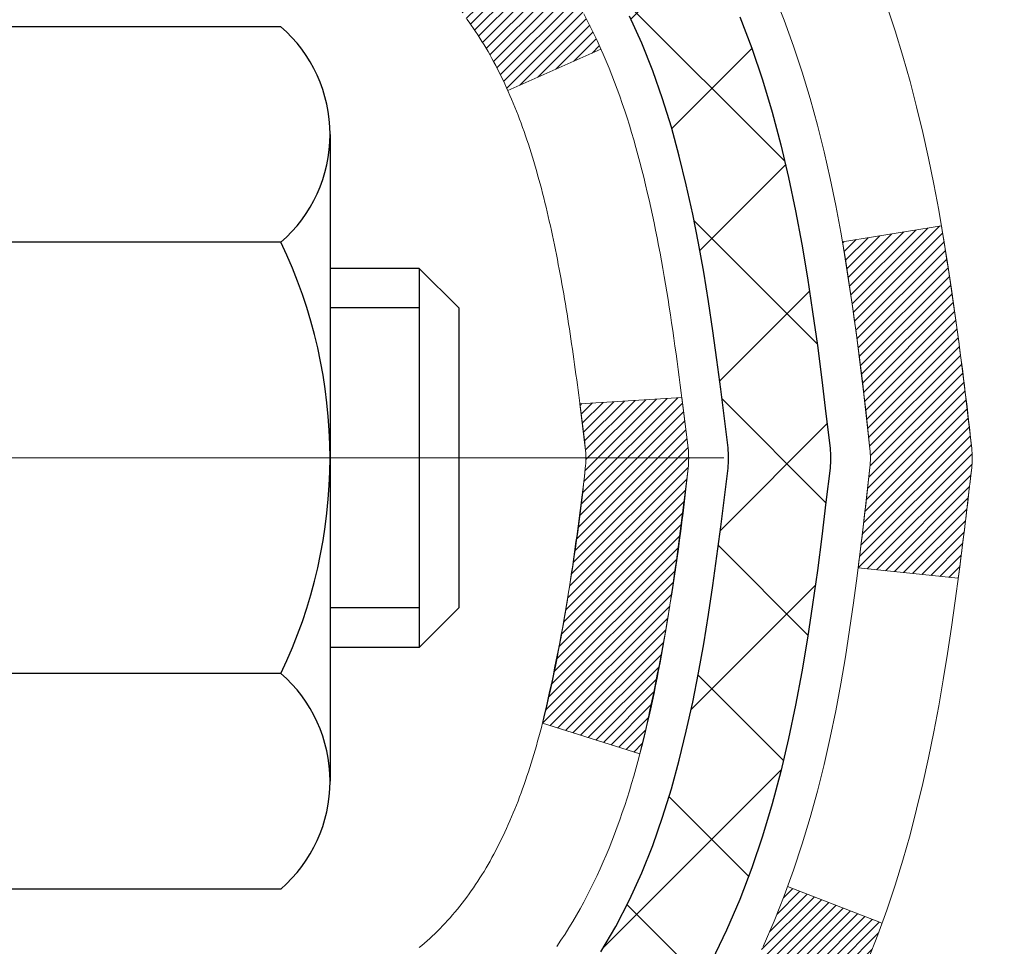
# Model space of a CAD drawing. Extents: x -7 to 3254, y -7 to 1977.
# Drawn here: x 27 to 28, y 19 to 19 of the extents above; entities that cross this region are included whole.
import ezdxf

# ---------------------------------------------------------------- set-up
doc = ezdxf.new("R2010")
doc.units = 0
doc.header["$LTSCALE"] = 5
doc.header["$MEASUREMENT"] = 0
doc.linetypes.add('CENTERX2', pattern=[4, 2.5, -0.5, 0.5, -0.5])
doc.layers.get('DEFPOINTS').update_dxf_attribs({"linetype": 'CONTINUOUS'})
for name, color, linetype, lineweight in [('CENTERLINE - L', 1, 'CENTERX2', 18), ('CONCRETE - H', 130, 'CONTINUOUS', 9), ('DECK COAT - H', 20, 'CONTINUOUS', 20), ('DECK COAT - L', 22, 'CONTINUOUS', 18), ('DIMS', 50, 'CONTINUOUS', 25), ('MIG FOOT - H', 251, 'CONTINUOUS', 20), ('MIG RETAINER - H', 251, 'CONTINUOUS', 20), ('PVC SIDESHEET - H', 170, 'CONTINUOUS', 20), ('PVC SIDESHEET - L', 150, 'CONTINUOUS', 25), ('SCREW - L', 1, 'CONTINUOUS', 25)]:
    doc.layers.add(name, color=color, linetype=linetype, lineweight=lineweight)
doc.dimstyles.get("Standard").update_dxf_attribs({"dimtxt": 0.18, "dimasz": 0.18, "dimexe": 0.18, "dimexo": 0.0625, "dimgap": 0.09, "dimtad": 0, "dimtih": 1, "dimtoh": 1, "dimdec": 4, "dimzin": 0, "dimdsep": 46, "dimtxsty": 'Standard', "dimcen": 0.09, "dimadec": 0, "dimazin": 0, "dimtfac": 1, "dimtdec": 4, "dimtofl": 0, "dimtmove": 0, "dimatfit": 3, "dimfxl": 1, "dimtolj": 1, "dimtzin": 0, "dimarcsym": 0})
pattern_1 = [(45, (-156.9973968892356, -78.2696101886545), (-0.003479849246914297, 0.003479849246914297), [])]

# ---------------------------------------------------------------- blocks, each defined once
blk = doc.blocks.new('*D14')
at = {"layer": 'DEFPOINTS', "color": 0, "transparency": 16777216}
for p in [(33.15613598104744, 20.92443507009148), (26.78878052973903, 15.9244350700917), (32.30455621093681, 15.9244350700917)]:
    blk.add_point(p, dxfattribs=at)
at = {"layer": 'DIMS', "color": 0, "lineweight": -2, "transparency": 16777216}
for p, q in [((32.83613598104744, 20.92443507009148), (31.98455621093681, 20.92443507009148)), ((32.30455621093682, 20.60443507009148), (32.30455621093682, 19.17110173675837)), ((32.30455621093682, 16.2444350700917), (32.30455621093682, 17.67776840342503)), ((27.10878052973903, 15.9244350700917), (32.62455621093681, 15.9244350700917))]:
    blk.add_line(p, q, dxfattribs=at)
at = {"layer": 'DIMS', "color": 0, "transparency": 16777216}
for points in [[(32.25122287760348, 20.60443507009148), (32.35788954427015, 20.60443507009148), (32.30455621093682, 20.92443507009148)], [(32.25122287760348, 16.2444350700917), (32.35788954427015, 16.2444350700917), (32.30455621093681, 15.9244350700917)]]:
    blk.add_solid(points, dxfattribs=at)
at = {"layer": 'DIMS', "color": 0, "transparency": 16777216, "insert": (32.30455621093681, 18.4244350700917), "char_height": 0.32, "attachment_point": 5}
blk.add_mtext('\\A1;5 IN\\P [127.0mm]', dxfattribs=at)

msp = doc.modelspace()

# ---------------------------------------------------------------- hatches: boundary and pattern name
at = {"layer": 'CONCRETE - H'}
h = msp.add_hatch(dxfattribs=at)
h.set_pattern_fill('AR-CONC', color=256, scale=0.224, style=0)
h.set_pattern_definition([(49.99999999999999, (-1.164629124882367, 474.3627733982227), (1.606662809025688, -0.140564782361013), [0.168, -1.848]), (355, (-1.164629124882367, 474.3627733982227), (-0.31080298729312, 1.684910379488026), [0.1344, -1.4784]), (100.45144446, (-1.030740559442364, 474.3510596676626), (1.295859816668731, 1.54434557976973), [0.1427780300799993, -1.570558330879995]), (46.18420000000002, (-1.164629124882367, 474.8107733982226), (2.390620580704322, -0.3707631889764914), [0.2519999999999987, -2.77199999999999]), (96.63563549, (-0.9654108160823682, 474.7798763905427), (2.093642758310271, 2.182025665734993), [0.21416716608, -2.3558388224]), (351.1841639899999, (-1.164629124882367, 474.8107733982226), (2.093642756922692, 2.182025664604778), [0.2016, -2.21760000224]), (21, (-0.9406291248823493, 474.6987733982227), (1.337071796745354, -0.9018663150903589), [0.168, -1.848]), (326.0000000000001, (-0.9406291248823493, 474.6987733982227), (0.545026343504343, 1.624336100904951), [0.1344, -1.4784]), (71.45144474, (-0.8292064759223479, 474.6236178724627), (1.882098123875135, 0.7224697822862325), [0.1427780256, -1.57055833088]), (37.50000000000001, (-1.164629124882367, 474.3627733982227), (0.0272380759107311, 0.7456822325821376), [0, -1.46048, 0, -1.5008, 0, -1.484]), (7.499999999999999, (-1.164629124882367, 474.3627733982227), (0.5892757638704128, 0.8834822346164869), [0, -0.8556799999999999, 0, -1.42688, 0, -0.5655999999999999]), (327.5, (-1.664149124882357, 474.3627733982227), (1.195762257026196, -0.05052291268501065), [0, -0.5599999999999999, 0, -1.7472, 0, -2.3184]), (317.5, (-1.888149124882347, 474.3627733982227), (1.306337019326945, 0.2242351604243917), [0, -0.728, 0, -1.16032, 0, -1.6464])])
edge = h.paths.add_edge_path()
edge.add_spline(control_points=[(32.49411386512429, 20.92443507009148), (32.5211171467181, 20.70597555521374), (32.59258859551014, 19.72147827013691), (30.45529566167812, 19.08739013427612), (28.38571793516454, 16.88787102394895), (27.75967184681775, 10.79742758341945), (33.35650037195913, 12.07347759047889), (33.76621509485597, 10.36739488774379), (33.89999310937557, 10.19011076684728)], knot_values=[0, 0, 0, 0, 0.609794614085331, 2.858453099672837, 5.125579893537204, 10.25521813946274, 14.78330676514314, 15.39288532899111, 15.39288532899111, 15.39288532899111, 15.39288532899111], degree=3, periodic=0)
edge.add_line((33.8999931093756, 10.19011076684524), (33.40699297333286, 10.19011076684592))
edge.add_line((33.40699297333285, 10.19011076684592), (33.40699145735354, 10.38696077535894))
edge.add_line((33.40699145735354, 10.38696077535883), (32.73730927333277, 10.38696077535883))
edge.add_arc((32.73730775751056, 10.42633077569508), 0.03937000036537248, 240.0000000471548, 270.00220599988336, ccw=False)
edge.add_line((32.71762275735594, 10.39223535521546), (32.5818618497357, 10.47061695177047))
edge.add_arc((32.52674384967713, 10.37514977521744), 0.1102360001517808, 420.000000010397, 449.9992120307296)
edge.add_line((32.52674536571516, 10.48538577535874), (31.61878590870697, 10.48538577535874))
edge.add_arc((31.61878590870708, 10.52475577535847), 0.03936999999973523, 239.9999999996028, 269.9999999998216, ccw=False)
edge.add_line((31.59910090870696, 10.49066035521196), (30.91901372254806, 10.88330835802958))
edge.add_arc((30.85901378182083, 10.77938527535525), 0.1199999999991515, 420.0000326785429, 450.000000000084)
edge.add_line((30.85901378182066, 10.89938527535446), (30.64757239926089, 10.89938527535458))
edge.add_arc((30.64757239926084, 10.93875527535442), 0.03936999999984891, 224.9999999999963, 270.000000000044, ccw=False)
edge.add_line((30.61973360528563, 10.91091648137922), (30.50326859713191, 11.0273814895329))
edge.add_arc((30.2535651068124, 10.77768103112089), 0.3531319187059165, 404.9996521543226, 436.0977457163369)
edge.add_arc((29.96428051375756, 9.60891125780995), 1.557170273069231, 436.0979416449482, 463.9019434279075)
edge.add_arc((29.67499592070376, 10.77768103117069), 0.3531319186578353, 463.9017475031119, 492.1162769632665)
edge.add_line((29.43817245693509, 11.03962911569045), (29.30883045419827, 10.91091951333772))
edge.add_arc((29.28098862795954, 10.93875527688749), 0.03937000153297229, 270.0000004438202, 315.0062388923314, ccw=False)
edge.add_line((29.28098862826451, 10.89938527535446), (27.57008352578053, 10.89938527535446))
edge.add_arc((27.57008352578046, 10.93875527535454), 0.03937000000001944, 180.502808877812, 270.00000000008276, ccw=False)
edge.add_line((27.53071504175963, 10.9384097816444), (27.53071655773302, 18.27814740099541))
edge.add_arc((27.57008655773291, 18.27814740099552), 0.03936999999987378, 107.3023772371964, 180.0000000001654, ccw=False)
edge.add_arc((27.4307745169647, 18.725361514832), 0.4290404058596133, 287.3023772371918, 306.9749010396789)
edge.add_arc((27.35428817715595, 18.78746960697129), 0.525199596184463, 309.5666441756442, 345.6920565175261)
edge.add_arc((26.28433799075714, 19.07432463378814), 1.632909065609082, 345.2170686115384, 355.1808035833564)
edge.add_arc((26.55350446293451, 18.84039670934953), 1.361411651893386, 364.0749794954074, 378.3350539601567)
edge.add_arc((27.41903384066632, 19.13295161411975), 0.4478254090915157, 377.6402559384964, 431.8710970827233)
edge.add_arc((27.58911160923006, 19.61013517836614), 0.06004988997894418, 193.4822306559221, 239.2153921070925, ccw=False)
edge.add_line((27.530716557733, 19.59613491954212), (27.530716557733, 19.7853699684008))
edge.add_line((27.530716557733, 19.7853699684008), (27.43229155773334, 19.7853699684008))
edge.add_line((27.43229155773335, 19.7853699684008), (27.43229155773334, 19.78992252452088))
edge.add_arc((27.4716615577332, 19.78992252452099), 0.03936999999987556, 122.90315213925149, 180.0000000002482, ccw=False)
edge.add_line((27.45027496109748, 19.82297718204961), (27.76549290155329, 20.02692541352258))
edge.add_arc((27.58452081462687, 20.22807540776205), 0.2705775608379625, 311.977311094079, 358.530711149242)
edge.add_line((27.85500941294342, 20.2211374967103), (28.14292209315539, 20.2211374967103))
edge.add_arc((28.14412593469879, 20.29867381264717), 0.0775456608942898, 269.1104878121813, 360.8895121878594)
edge.add_line((28.22166225063569, 20.2998776541906), (28.22166225063569, 20.92443507009125))
edge.add_line((28.22166225063569, 20.92443507009125), (32.49411386512432, 20.92443507009125))
at = {"layer": 'DECK COAT - H'}
h = msp.add_hatch(dxfattribs=at)
h.set_pattern_fill('ANSI31', color=256, scale=0.03937, style=0)
h.set_pattern_definition(pattern_1)
h.paths.add_polyline_path([(27.52167248110732, 19.28177633575933), (27.5198419019257, 19.28311740652043), (27.51801382116969, 19.28441325252584), (27.51618958205427, 19.28566340719817), (27.51437052779431, 19.28686740396006), (27.51255828798367, 19.28802462907743), (27.51075729610488, 19.28913314221927), (27.50807797335119, 19.29072053447589), (27.50453950641509, 19.2926542019386), (27.50099745140767, 19.29443144309528), (27.49831671481013, 19.29565531473668), (27.49646600874053, 19.29645976929146), (27.49454044692402, 19.29725731997723), (27.49252643295722, 19.2980526359986), (27.49042357443318, 19.29884525912712), (27.4882325232237, 19.29963449008142), (27.48595393120058, 19.30041962957989), (27.48358845023586, 19.30119997834095), (27.48113710798407, 19.30197471846645), (27.47860295826933, 19.30274283797007), (27.47598691733367, 19.30350472314547), (27.47328944169453, 19.3042609611814), (27.47051098786915, 19.30501213926686), (27.46765201237497, 19.3057588445904), (27.46471297172945, 19.30650166434111), (27.46169432244983, 19.30724118570788), (27.45859652105366, 19.30797799587936), (27.45541949717108, 19.30871311210649), (27.45216301361518, 19.3094488702643), (27.44882893132512, 19.31018708237002), (27.44541921219218, 19.3109295098227), (27.44193581810737, 19.31167791402117), (27.43838071096184, 19.31243405636474), (27.43475585264673, 19.31319969825256), (27.43313550564744, 19.31356421280293, -0.01216223081922373), (27.42320890158635, 19.31568023605428), (27.44352618353014, 19.38374571032864, 0.00498223423146265), (27.44621982520869, 19.38321182968684), (27.45110172980367, 19.38217761583996), (27.4565186664662, 19.38102862766823), (27.46188691020245, 19.37987273902422), (27.46720298018465, 19.37870235504147), (27.47246339558501, 19.37750988085418), (27.47766424242786, 19.37628752265141), (27.48280126663963, 19.37502792530586), (27.48787171957395, 19.37372502078074), (27.49287292853171, 19.3723727916647), (27.49780222081404, 19.37096522054651), (27.50265692372159, 19.36949629001515), (27.50743436455559, 19.36795998265939), (27.51213187061671, 19.36635028106798), (27.51674676920607, 19.36466116783004), (27.52127638762454, 19.36288662553397), (27.52571834946184, 19.36102045975895), (27.53008669487372, 19.3590488271193), (27.53439515628429, 19.35696439710409), (27.53865046384476, 19.35476515221103), (27.54285934770633, 19.35244907493779), (27.54702853802019, 19.35001414778208), (27.55116467618586, 19.34745840222979), (27.55526377015872, 19.34478581651183), (27.55931917254441, 19.34200208501238), (27.56332907852402, 19.33911027921727), (27.56729168327831, 19.33611347061287), (27.57120518198826, 19.33301473068536), (27.57506776938158, 19.32981713025333), (27.57887749186909, 19.32652362984186), (27.58263245010107, 19.32313765682215), (27.58633087486703, 19.31966291648769), (27.58997099695716, 19.31610311413192), (27.5935510471611, 19.31246195504809), (27.5970692562687, 19.3087431445299), (27.60052385507004, 19.30495038787035), (27.60391307435486, 19.30108739036336), (27.60723514491292, 19.29715785730195), (27.61048829753429, 19.29316549397981), (27.61367076300871, 19.28911400569018), (27.61678077212605, 19.28500709772641), (27.61981624921316, 19.28084867483494), (27.62277698876881, 19.27664094906504), (27.62566425718728, 19.27238490238142), (27.62847932271563, 19.26808151526984), (27.63122345360091, 19.26373176821562), (27.63389791809016, 19.25933664170407), (27.63650398443053, 19.25489711622072), (27.63904292086897, 19.25041417225111), (27.64151599565264, 19.24588879028056), (27.64392447702846, 19.24132195079437), (27.64626963324361, 19.23671463427831), (27.64855273254511, 19.2320678212177), (27.65077504317992, 19.22738249209783), (27.6529378333953, 19.22265962740425), (27.65345400184844, 19.22149231073104), (27.58873482781792, 19.19263023922122), (27.58784473690628, 19.19461418577862), (27.58663833363892, 19.19723970210089), (27.58541430330808, 19.1998404891001), (27.58417244718203, 19.20241643798772), (27.58291274322346, 19.20496722497751), (27.58163536792654, 19.20749235756068), (27.58034012924509, 19.20999185437495), (27.5790268224406, 19.21246575051487), (27.57769524277501, 19.21491408107465), (27.57634518551015, 19.21733688114909), (27.57497644590774, 19.21973418583241), (27.5735888192296, 19.22210603021927), (27.57218210073756, 19.22445244940411), (27.57075608569346, 19.22677347848139), (27.56931056935912, 19.22906915254566), (27.56784534699614, 19.23133950669126), (27.56636021386657, 19.23358457601284), (27.56485496523203, 19.23580439560487), (27.56332895031255, 19.23799950458829), (27.5617792599453, 19.24017303147161), (27.56020617346223, 19.24232456415552), (27.5586106228393, 19.24445295808528), (27.55699354005242, 19.2465570687059), (27.5553558570773, 19.24863575146287), (27.55369850589022, 19.25068786180123), (27.55202241846678, 19.25271225516622), (27.55032852678301, 19.2547077870031), (27.54861776281484, 19.25667331275713), (27.54689105853811, 19.25860768787334), (27.54514934592885, 19.26050976779698), (27.54339355696288, 19.26237840797353), (27.54162462361614, 19.26421246384803), (27.53984349686914, 19.26601077289706), (27.53805235170262, 19.26777114183074), (27.53625288536284, 19.26949221614541), (27.53444605503591, 19.27117341367034), (27.5326328179076, 19.27281415223388), (27.53081413116377, 19.27441384966551), (27.52899095199041, 19.27597192379358), (27.52716423757329, 19.27748779244712), (27.52533494509851, 19.27896087345516), (27.52350403175183, 19.28039058464628)])
h.paths.add_polyline_path([(27.26300055768888, 19.78536996840103), (27.33386655768891, 19.78536996840103), (27.33386655768891, 19.61504016682409), (27.26300055768888, 19.6150401668242)])
h.paths.add_polyline_path([(27.71900852327508, 19.3588320385461), (27.70756156307027, 19.37409517368792), (27.69538931818215, 19.38884737026763), (27.68248285265702, 19.40294774551899), (27.66883336634578, 19.41625446748333), (27.65443205909924, 19.42862570420232), (27.63927082264388, 19.43992136567999), (27.62338834945035, 19.4501191939903), (27.60574107862681, 19.46003857618075), (27.64300192216581, 19.52203897794004), (27.65865407073079, 19.51283325148961), (27.67399460004083, 19.50264597140995), (27.68882735420664, 19.49168078444973), (27.70314295162791, 19.48003151976479), (27.71693200722279, 19.46779195528381), (27.73018328640626, 19.45502865368667), (27.74288066795907, 19.4417362708009), (27.75501079555261, 19.42790819471679), (27.76657358614227, 19.41357682553189), (27.77757204722388, 19.3987836468666), (27.78800918629327, 19.3835701423418), (27.79788801084635, 19.36797779557833), (27.80721152837896, 19.35204809019706), (27.81598281002039, 19.33582246794322), (27.81732436565949, 19.33313463067987), (27.75294674208385, 19.30341402831687), (27.74919887604267, 19.31060458413094), (27.73980062297733, 19.32706886235451), (27.72974614349391, 19.34314986061077)])
h.paths.add_polyline_path([(27.4598505576887, 19.78536996840103), (27.53071655768872, 19.78536996840103), (27.53071655768872, 19.71002435728235), (27.4598505576887, 19.71002435728235)])
h = msp.add_hatch(dxfattribs=at)
h.set_pattern_fill('ANSI31', color=256, scale=0.03937, style=0)
h.set_pattern_definition(pattern_1)
edge = h.paths.add_edge_path()
edge.add_line((27.70966096936831, 18.9791771856311), (27.71397064177233, 18.94423362367195))
edge.add_arc((27.65534308862834, 18.93714116026888), 0.05905499999809771, 353.1021672443296, 366.8978327558927, ccw=False)
edge.add_arc((26.22124994561159, 19.07966321369486), 1.500199846818024, 346.579859602878, 354.2763929923744, ccw=False)
edge.add_line((27.68048586792179, 18.73148207774375), (27.61281799086601, 18.7528467390224))
edge.add_arc((26.24507260893211, 19.07369974525614), 1.404875112389268, 346.7979661355616, 354.1293311561413)
edge.add_arc((27.5839573995446, 18.93714116026763), 0.05905500000150653, 353.0589419097265, 366.9410581970547)
edge.add_line((27.64257958526764, 18.94427785181472), (27.63876644263337, 18.97490697626756))
edge.add_line((27.63876644263337, 18.97490697626756), (27.70966195455594, 18.97917724497211))
edge = h.paths.add_edge_path()
edge.add_line((27.90168042434505, 18.85353963764658), (27.83216302442361, 18.86080457255252))
edge.add_arc((23.51533830380367, 19.39871186009896), 4.350209181010778, 352.8971462706029, 353.8232404798497)
edge.add_arc((27.78159640322019, 18.93714116026013), 0.05905499999901267, 353.6858784896266, 366.3141215274354)
edge.add_arc((25.53652109600762, 18.71172005812628), 2.315415893508157, 365.7484803829724, 369.3401081593016)
edge.add_line((27.82124001323336, 19.08749955355063), (27.88999362753145, 19.09853884481936))
edge.add_arc((25.12449186756021, 18.64258342801065), 2.802837013905978, 366.17369745405193, 369.36227794870456, ccw=False)
edge.add_arc((27.85241934367946, 18.93714116026899), 0.05905499999875025, 353.3218076347646, 366.6781923652354, ccw=False)
edge.add_arc((22.42127984716763, 19.56276372751995), 5.526108933343981, 352.62627912150367, 353.4278146006737, ccw=False)
h = msp.add_hatch(dxfattribs=at)
h.set_pattern_fill('ANSI31', color=256, scale=0.03937, style=0)
h.set_pattern_definition([(45, (-156.9973968892673, 76.35060460419322), (-0.003479849246914297, 0.003479849246914297), [])])
h.paths.add_polyline_path([(27.45985055773804, 17.44007883272548), (27.53071655773806, 17.44007883272548), (27.53071655773795, 17.20385883272547), (27.45985055773792, 17.20385883272547)])
h.paths.add_polyline_path([(27.45985055773826, 17.91251883272548), (27.53071655773829, 17.91251883272548), (27.53071655773817, 17.67629883272548), (27.45985055773826, 17.67629883272548)])
h.paths.add_polyline_path([(27.4598505576887, 18.27814905709624, -0.2338025474487269), (27.50319006505435, 18.36576660653259), (27.54619575197739, 18.30943999280998, 0.2338092780812933), (27.53071655768872, 18.27814740099552), (27.53071655768952, 18.14873883272548), (27.45985055773849, 18.14873883272548)])
h.paths.add_polyline_path([(27.68248285265702, 18.47133457501889), (27.69538931818215, 18.48543495027025), (27.70756156307027, 18.50018714684984), (27.71900852327508, 18.51545028199166), (27.72974614349391, 18.53113245992699), (27.73980062297733, 18.54721345818336), (27.74919887604267, 18.56367773640682), (27.75796682698967, 18.58049969321337), (27.7661298326301, 18.59764796012814), (27.77371324305773, 18.61509110040879), (27.7807424083669, 18.63279767731319), (27.78310752773405, 18.63932461750483), (27.84873442790877, 18.6137225880027), (27.84580159788993, 18.60562190646556), (27.83910133366885, 18.58855530727317), (27.83191027028442, 18.57165237549179), (27.82421005457593, 18.55494332435433), (27.81598281002039, 18.53845985259477), (27.80721152837896, 18.52223423034093), (27.79788801084635, 18.50630452495943), (27.78800918629327, 18.49071217819596), (27.77757204722388, 18.47549867367127), (27.76657358614227, 18.4607054950061), (27.75501079555261, 18.44637412582097), (27.74288066795907, 18.43254604973697), (27.73018328640626, 18.41925366685132), (27.71693200722279, 18.40649036525406), (27.71145865884114, 18.40163206295892), (27.66461491616246, 18.45440405384568), (27.66883336634578, 18.45802785305455)])
h.paths.add_polyline_path([(27.26300055774834, 17.28936496134497), (27.33386655773847, 17.28936496134475), (27.33386655773836, 17.05314496134474), (27.26300055774789, 17.05314496134497)])
h.paths.add_polyline_path([(27.26300055774936, 17.76180496134498), (27.33386655773882, 17.76180496134475), (27.3338665577387, 17.52558496134475), (27.26300055774891, 17.52558496134498)])
h.paths.add_polyline_path([(27.26300055775027, 18.23424496134498), (27.33386655773904, 18.23424496134476), (27.33386655773893, 17.99802496134475), (27.26300055774982, 17.99802496134498)])
h.paths.add_polyline_path([(27.43313550564744, 18.56071810773506), (27.43475585264673, 18.56108262228531), (27.44049387256155, 18.56229460576651), (27.44732815010821, 18.56376294437109), (27.45394250812444, 18.56522745506231), (27.46022180076613, 18.56668039028921), (27.46624410605068, 18.56815575990731), (27.4719591281621, 18.56964840559237), (27.47735159659817, 18.57116018559873), (27.48240409772086, 18.57269163602257), (27.48712901126567, 18.57425033824279), (27.49151273028633, 18.57582938246173), (27.49553185941022, 18.57741650044431), (27.49998189546693, 18.57935081720814), (27.52834958176322, 18.51444945539401), (27.52571834946184, 18.51326186077904), (27.52127638762454, 18.51139569500378), (27.51674676920607, 18.50962115270784), (27.51213187061671, 18.50793203946978), (27.50743436455559, 18.50632233787837), (27.50265692372159, 18.50478603052261), (27.49780222081404, 18.50331709999136), (27.49287292853182, 18.50190952887306), (27.48787171957395, 18.50055729975702), (27.48280126663963, 18.4992543952319), (27.47766424242786, 18.49799479788658), (27.47246339558501, 18.49677243968358), (27.46720298018477, 18.49557996549629), (27.46188691020257, 18.49440958151354), (27.45651866646631, 18.49325369286953), (27.45110172980367, 18.49210470469779), (27.44621982520869, 18.49107049085092, 0.2400102199965719), (27.34716071335538, 18.41469540981393), (27.28313170769809, 18.44506441359317, -0.2400102199965877)])
at = {"layer": 'MIG FOOT - H'}
h = msp.add_hatch(dxfattribs=at)
h.set_pattern_fill('ANSI31', color=256, scale=1.9685, style=0)
h.set_pattern_definition([(45, (-922.384988243665, -446.6382316553995), (-0.1739924623457148, 0.1739924623457148), [])])
h.paths.add_polyline_path([(27.19078204571622, 19.68727026683678), (27.02678204571623, 19.68727026683678), (27.02678204571691, 19.12477026683678), (27.19078204571667, 19.12477026683678)])
edge = h.paths.add_edge_path()
edge.add_line((29.74553201471656, 10.60411026683687), (27.38111204571669, 10.60411026683687))
edge.add_arc((27.38111204571658, 10.79444026683677), 0.1903299999999604, 179.9999999999829, 270.0000000000342, ccw=False)
edge.add_line((27.19078204571667, 10.794440266837), (27.1907820457169, 18.74977026683678))
edge.add_line((27.1907820457169, 18.74977026683678), (27.02678204571669, 18.74977026683678))
edge.add_line((27.02678204571669, 18.74977026683678), (27.02678204571669, 10.794440266837))
edge.add_arc((27.3811120457168, 10.794440266837), 0.3543300000001182, 180.0000000000092, 269.9999999999816)
edge.add_line((27.38111204571669, 10.44011026683688), (29.74553201471667, 10.44011026683688))
edge.add_line((29.74553201471667, 10.44011026683688), (29.74553201471656, 10.60411026683687))
h.paths.add_polyline_path([(30.71428204571646, 10.60411026683687), (30.18303507671646, 10.60411026683687), (30.18303507671635, 10.44011026683688), (30.7142820457168, 10.44011026683688)])
at = {"layer": 'MIG RETAINER - H'}
h = msp.add_hatch(dxfattribs=at)
h.set_pattern_fill('ANSI31', color=256, scale=0.47, style=0)
h.set_pattern_definition([(45, (-922.384988243665, -417.3370879618435), (-0.04154252339470966, 0.04154252339470967), [])])
h.paths.add_polyline_path([(26.78878204571822, 18.01527026683675), (26.78878204571686, 18.71638717397104), (26.86307837999891, 18.78097199203125), (27.02678204571669, 18.78097199203125), (27.02678204571725, 18.01527026683698)])
edge = h.paths.add_edge_path()
edge.add_arc((27.56878204571512, 20.46427026683909), 0.07800000000003138, 270.000000000501, 360.0000000000418)
edge.add_line((27.64678204571521, 20.46427026683909), (27.64678204571487, 20.72727026683617))
edge.add_arc((27.66678204571508, 20.72727026683651), 0.02000000000020918, 90.00000000195422, 180.0000000006514, ccw=False)
edge.add_line((27.6667820457144, 20.74727026683672), (27.75378204571427, 20.74727026683854))
edge.add_arc((27.75378204571496, 20.71727026683857), 0.03000000000002956, 2.1719870346714742e-10, 90.0000000013028, ccw=False)
edge.add_line((27.78378204571493, 20.71727026683857), (27.78378204571561, 20.18227026683144))
edge.add_arc((27.62678204571569, 20.18227026683144), 0.1569999999999254, -90.00000000033191, 6.230038707144558e-11, ccw=False)
edge.add_line((27.62678204571478, 20.02527026683128), (27.46052173075748, 20.02527026683219))
edge.add_arc((27.46052173076816, 19.94653058180074), 0.07873968503150763, 90.00000000777618, 177.4144840053407)
edge.add_arc((27.26697927170198, 19.95527026683612), 0.114999999999426, 275.2124696741832, 357.41448399788595, ccw=False)
edge.add_arc((27.2756099570272, 19.86066312508297), 0.02000000000000517, 160.3257550186187, 275.2124696744299, ccw=False)
edge.add_arc((27.14556299059586, 19.90716073927115), 0.1181095275611714, 340.3257550185371, 642.6342225154141)
edge.add_arc((27.17577115075619, 19.77239535549984), 0.02000000000040289, -10.621520467928804, 102.63422251394002, ccw=False)
edge.add_arc((27.11778204571613, 19.78327026683792), 0.07899999999997757, 270.0000000008245, 349.3784795304081, ccw=False)
edge.add_line((27.11778204571726, 19.70427026683797), (27.04378204571606, 19.70427026683683))
edge.add_arc((27.04378204571628, 19.68727026683678), 0.01699999999999591, 90.00000000076633, 180)
edge.add_line((27.02678204571623, 19.68727026683678), (27.0267820457168, 19.09356854164207))
edge.add_line((27.0267820457168, 19.09356854164207), (26.86307837999891, 19.09356854164207))
edge.add_line((26.86307837999891, 19.09356854164207), (26.78878204571686, 19.15815335970228))
edge.add_line((26.78878204571686, 19.15815335970228), (26.78878204571492, 20.71727026683584))
edge.add_arc((26.81878204571478, 20.71727026683584), 0.02999999999985903, 90.00000000043423, 180.0000000002171, ccw=False)
edge.add_line((26.81878204571456, 20.74727026683581), (26.88378204571472, 20.74727026683649))
edge.add_arc((26.88378204571495, 20.72727026683651), 0.01999999999998181, 0, 90.00000000065143, ccw=False)
edge.add_line((26.90378204571493, 20.72727026683651), (26.90378204571527, 20.464270266835))
edge.add_arc((26.98178204571525, 20.46427026683523), 0.07799999999997453, 180.0000000000835, 270.0000000004176)
edge.add_line((26.98178204571582, 20.38627026683525), (26.98578204571584, 20.38627026683525))
edge.add_arc((26.98578204571538, 20.464270266835), 0.07799999999986085, 270.000000000334, 360.0000000001671)
edge.add_line((27.06378204571524, 20.46427026683523), (27.0637820457149, 20.72727026683583))
edge.add_arc((27.08378204571488, 20.72727026683583), 0.01999999999998181, 90.00000000032571, 180, ccw=False)
edge.add_line((27.08378204571477, 20.74727026683581), (27.2252286937711, 20.74727026683672))
edge.add_line((27.2252286937711, 20.74727026683695), (27.2252286937711, 20.41637506061966))
edge.add_line((27.2252286937711, 20.41637506061966), (27.24451425616883, 20.39704445371785))
edge.add_line((27.24451425616883, 20.39704445371785), (27.24451425616883, 20.31990220413263))
edge.add_line((27.24451425616883, 20.3199022041324), (27.30237094335746, 20.28133107933945))
edge.add_line((27.30237094335746, 20.28133107933945), (27.36022763054609, 20.3199022041324))
edge.add_line((27.36022763054609, 20.3199022041324), (27.36022763054609, 20.39704445371763))
edge.add_line((27.36022763054609, 20.39704445371785), (27.37951319294291, 20.41633001611387))
edge.add_line((27.37951319294291, 20.41633001611376), (27.37951319294291, 20.74727026683684))
edge.add_line((27.37951319294291, 20.74727026683695), (27.46678204571492, 20.74727026683718))
edge.add_arc((27.46678204571492, 20.72727026683697), 0.01999999999998181, 0, 90, ccw=False)
edge.add_line((27.4867820457149, 20.72727026683697), (27.48678204571524, 20.46427026683887))
edge.add_arc((27.56478204571533, 20.46427026683909), 0.07800000000008822, 180.000000000167, 270.000000000334)
edge.add_line((27.56478204571579, 20.38627026683912), (27.56878204571581, 20.38627026683912))
at = {"layer": 'PVC SIDESHEET - H'}
h = msp.add_hatch(dxfattribs=at)
h.set_pattern_fill('ANSI37', color=256, scale=0.59055, style=0)
h.set_pattern_definition([(45, (-156.9973968892673, 76.35060460419322), (-0.05219773870371446, 0.05219773870371446), []), (135, (-156.9973968892673, 76.35060460419322), (-0.05219773870371446, -0.05219773870371446), [])])
h.paths.add_polyline_path([(27.36142555768924, 19.71605072820375), (27.36142555768902, 19.78992252452099, -0.2544175294253038), (27.41177908710858, 19.88247556560145), (27.63264894936447, 20.0253799248128, 0.4033078353723514), (27.78378204567866, 20.18227026690306), (27.78378204567866, 20.20712023289798, 0.02353096692885778), (27.78465305768771, 20.22561776695125), (27.78465305768611, 20.72364826695105, 0.4142135623729873), (27.76103105768607, 20.74727026695086), (27.38111055792251, 20.74727026694995), (27.3811105579224, 20.80632538249608), (27.40571666348001, 20.82601026694215), (27.74412349056252, 20.82601026694306, -0.4142135623730915), (27.85435949056284, 20.71577426694341), (27.85435949056421, 20.22561776695136, -0.213440768600962), (27.76549290150888, 20.0269254135228), (27.45027496105308, 19.82297718204973, 0.2544175294251872), (27.43229155768904, 19.78992252452099), (27.43229155768915, 19.71605072820375), (27.43229155768904, 19.53359262724553, 0.3306422189433676), (27.47426226031553, 19.47706281379874), (27.49802253221424, 19.46999120215764), (27.52108013218583, 19.46273103781004), (27.54375591237499, 19.45491122805197), (27.56589358004032, 19.4463026896376), (27.587336842441, 19.43667633932091), (27.60792940683586, 19.42580309385539), (27.62751498048385, 19.41345386999546), (27.64593730204172, 19.39939967245323), (27.6630823838417, 19.38352993226761), (27.67896204325473, 19.36608651324741), (27.69361139462956, 19.34737654382434), (27.70706555231504, 19.327707152431), (27.71935994987655, 19.30738339224695), (27.73054563031701, 19.28660883828752), (27.74069598779579, 19.26544175896424), (27.7498854466495, 19.24392722714299), (27.75818335437191, 19.22209565275284), (27.76565679785563, 19.19997091665573), (27.77237285364504, 19.17757686982463), (27.77839859828373, 19.15493736323219), (27.7838011083162, 19.13207624785127), (27.78864746028614, 19.10901737465474), (27.79300473073772, 19.08578459461546), (27.79693999621497, 19.0624017587063), (27.80052033326194, 19.03889271789967), (27.80381281842256, 19.01528132316889), (27.80688452824108, 18.9915914254866), (27.80980253926134, 18.96784687582544), (27.81263392802748, 18.94407152515851, -0.05933499155532457), (27.81262128031779, 18.93010459176082), (27.80980253926134, 18.90643544471232), (27.80688452824108, 18.88269089505116), (27.80381281842256, 18.85900099736887), (27.80052033326194, 18.83538960263809), (27.79693999621497, 18.81188056183146), (27.79300473073772, 18.7884977259223), (27.78864746028614, 18.76526494588302), (27.7838011083162, 18.74220607268649), (27.77839859828373, 18.71934495730557), (27.77237285364504, 18.69670545071313), (27.76565679785563, 18.67431140388203), (27.75818335437191, 18.65218666778492), (27.7498854466495, 18.63035509339477), (27.74069598779579, 18.60884056157352), (27.73054563031701, 18.58767348225024), (27.71935994987655, 18.56689892829081), (27.70706555231504, 18.54657516810676), (27.69361139462956, 18.52690577671342), (27.67896204325461, 18.50819580729058), (27.6630823838417, 18.49075238827027), (27.64593730204172, 18.47488264808453), (27.62751498048385, 18.46082845054229), (27.60792940683586, 18.44847922668237), (27.587336842441, 18.43760598121696), (27.56589358004032, 18.42797963090015), (27.54375591237488, 18.41937109248579), (27.52108013218583, 18.41155128272771), (27.49802253221424, 18.40429111838012), (27.47473940520103, 18.39736151619672, 0.3329817396557117), (27.4322915576887, 18.34068969329292), (27.36142555769879, 18.34068969329292), (27.36142555768902, 18.35564456913198, -0.3608117966093517), (27.45130817170502, 18.46398530650731), (27.47162598838645, 18.4683312995694), (27.49176937098071, 18.47309376239104), (27.51156388540062, 18.4786891647318), (27.53083509755913, 18.48553397635123), (27.54941006964873, 18.49403690310237), (27.56716636789668, 18.50434459516396), (27.58404304668102, 18.51628465258193), (27.59998288018687, 18.52966537404359), (27.61492864259947, 18.54429505823578), (27.6288231081038, 18.55998200384602), (27.64160905088499, 18.57653450956127), (27.65324038187885, 18.5937713453211), (27.66375632348149, 18.6115914945716), (27.67323554284712, 18.6299310284187), (27.68175692059299, 18.64872621867482), (27.68939933733611, 18.66791333715287), (27.69624167369375, 18.68742865566537), (27.70236281028292, 18.70720844602488), (27.70784162772077, 18.72718898004428), (27.71275700662443, 18.74730652953588), (27.71718723179788, 18.7674985976505), (27.72119689505337, 18.78773098617671), (27.7248369011586, 18.80799778324979), (27.72815756025796, 18.82829430588436), (27.73120918249572, 18.84861587109549), (27.73404207801605, 18.86895779589781), (27.7367065569631, 18.88931539730629), (27.73925292948138, 18.90968399233566), (27.7417195565572, 18.92996067105901, 0.06060086340155051), (27.74173150571505, 18.94422342253711), (27.73925292948138, 18.9645983282021), (27.7367065569631, 18.98496692323147), (27.73404207801605, 19.00532452463995), (27.73120918249572, 19.02566644944227), (27.72815756025796, 19.0459880146534), (27.7248369011586, 19.06628453728808), (27.72119689505337, 19.08655133436105), (27.71718723179788, 19.10678372288726), (27.71275700662443, 19.126975791002), (27.70784162772077, 19.14709334049371), (27.70236281028292, 19.16707387451288), (27.69624167369375, 19.1868536648725), (27.68939933733611, 19.20636898338489), (27.68175692059299, 19.22555610186305), (27.67323554284712, 19.24435129211929), (27.66375632348149, 19.26269082596627), (27.65324038187885, 19.28051097521666), (27.64160905088499, 19.29774781097649), (27.6288231081038, 19.31430031669174), (27.61492864259947, 19.32998726230198), (27.59998288018687, 19.3446169464944), (27.58404304668102, 19.35799766795594), (27.56716636789668, 19.3699377253738), (27.54941006964873, 19.38024541743539), (27.53083509755913, 19.38874834418652), (27.51156388540062, 19.39559315580607), (27.49176937098071, 19.40118855814694), (27.47162598838645, 19.40595102096859), (27.45130817170502, 19.41029701403056, -0.3608117966100778), (27.36142555768902, 19.51863775140578)])

# ---------------------------------------------------------------- linework, layer by layer
at = {"layer": 'CENTERLINE - L', "ltscale": 0.3}
msp.add_line((27.73880149027093, 18.93727026683678), (26.73977857119087, 18.93727026683678), dxfattribs=at)
at = {"layer": 'DECK COAT - L'}
for p, q in [((27.65345970298222, 19.22149485320051), (27.58873704614643, 19.19263122850384)), ((27.84878981205065, 18.61370098182545), (27.78316799333015, 18.63930102897677))]:
    msp.add_line(p, q, dxfattribs=at)
for points in [[(27.7661298326301, 18.59764796012814), (27.77371324305773, 18.61509110040879), (27.7807424083669, 18.63279767731319), (27.7872426786513, 18.650736254099), (27.79323940400513, 18.66887539402444), (27.79875793452231, 18.68718366034705), (27.80382362029695, 18.70562961632459), (27.80846181142283, 18.72418182521483), (27.81269785799418, 18.74280885027588), (27.81655811573751, 18.76148172863338), (27.82007609813218, 18.78018910556989), (27.82328842243237, 18.79892726169123), (27.82623171843068, 18.81769250844718), (27.82894261591969, 18.83648115728784), (27.83145774469199, 18.85528951966353), (27.83381373454006, 18.87411390702391), (27.83604721525649, 18.89295063081931), (27.83819481663397, 18.91179600249961), (27.84029316846693, 18.93064633351469, 0.05515693748351878), (27.840293168465, 18.94363598702296), (27.83819481663397, 18.96248631803826), (27.83604721525649, 18.98133168971856), (27.83381373454006, 19.00016841351385), (27.83145774469199, 19.01899280087434), (27.82894261591969, 19.03780116324992), (27.82623171843068, 19.05658981209058), (27.82328842243237, 19.07535505884664), (27.82007609813218, 19.09409321496787), (27.81655811573751, 19.11280059190449), (27.81269785799418, 19.13147347026199), (27.80846181142283, 19.15010049532293), (27.80382362029695, 19.1686527042134), (27.79875793452231, 19.18709866019094), (27.79323940400513, 19.20540692651343), (27.7872426786513, 19.22354606643876), (27.7807424083669, 19.24148464322479), (27.77371324305773, 19.25919122012908)], [(27.64151599565264, 19.24588879028056), (27.64392447702846, 19.24132195079437), (27.64626963324361, 19.23671463427831), (27.64855273254511, 19.2320678212177), (27.65077504317992, 19.22738249209783), (27.6529378333953, 19.22265962740425), (27.65504237143819, 19.21790020762228), (27.65708992555551, 19.21310521323744), (27.65908176399455, 19.20827562473528), (27.66101915500224, 19.2034124226011), (27.66290336682573, 19.19851658732046), (27.66473566771197, 19.19358909937864), (27.66651732590799, 19.1886309392612), (27.66824960966096, 19.18364308745345), (27.66993378721793, 19.17862652444092), (27.67157112682582, 19.17358223070914), (27.67316289673192, 19.16851118674344), (27.67471036518305, 19.16341437302913), (27.67621480042635, 19.15829277005173), (27.67767783218733, 19.15314840901078), (27.67910115836969, 19.14798387948531), (27.68048586792179, 19.14280024279424), (27.68183304424178, 19.13759854527632), (27.68314377072761, 19.13237983327008), (27.68441913077731, 19.12714515311382), (27.68566020778906, 19.12189555114651), (27.68686808516077, 19.11663207370634), (27.68804384629073, 19.11135576713184), (27.68918857457675, 19.10606767776176), (27.69030335341688, 19.10076885193439), (27.6913892662094, 19.09546033598826), (27.69244739635212, 19.09014317626225), (27.69347882724333, 19.08481841909452), (27.69448464228083, 19.07948711082361), (27.6954659248629, 19.07415029778826), (27.69642375818762, 19.06880902547891), (27.69735876714162, 19.06346232962858), (27.69827151915456, 19.05810875297709), (27.6991629575748, 19.05274837372826), (27.70003402575048, 19.04738127008591), (27.70088566702964, 19.04200752025406), (27.70171882476063, 19.03662720243642), (27.70253444229161, 19.03124039483691), (27.70333346297093, 19.02584717565958), (27.70411683014652, 19.02044762310811), (27.70488548716685, 19.01504181538644), (27.70564037737995, 19.00962983069837), (27.70638244413408, 19.00421174724784), (27.70711263077737, 18.99878764323887), (27.7078318806582, 18.99335759687517), (27.70854113712448, 18.98792168636055), (27.70924134352481, 18.98247998989928), (27.709933443713, 18.97703258600245), (27.71061841579626, 18.97157957239392), (27.7112972464314, 18.96612104713904), (27.71197090998248, 18.96065709993866), (27.71264038081347, 18.95518782049339), (27.71330663328877, 18.94971329850432), (27.71397064177245, 18.94423362367183, -0.06026775604066575), (27.71397064177245, 18.93004869686604), (27.71330663328877, 18.92456902203367), (27.71264038081347, 18.91909450004448), (27.71197090998248, 18.91362522059922), (27.71129724643151, 18.90816127339872), (27.71061841579638, 18.90270274814384), (27.709933443713, 18.89724973453554), (27.70924134352481, 18.89180233063871), (27.70854113712448, 18.88636063417721), (27.7078318806582, 18.8809247236627), (27.70711263077737, 18.875494677299), (27.70638244413408, 18.87007057329004), (27.70564037737995, 18.8646524898395), (27.70488548716685, 18.85924050515155), (27.70411683014652, 18.85383469742987), (27.70333346297093, 18.84843514487829), (27.70253444229161, 18.84304192570085), (27.70171882476063, 18.83765511810157), (27.70088566702964, 18.83227480028381), (27.70003402575048, 18.82690105045185), (27.6991629575748, 18.82153394680972), (27.69827151915456, 18.81617356756078), (27.69735876714162, 18.81081999090929), (27.69642375818762, 18.80547329505907), (27.6954659248629, 18.80013202274972), (27.69448464228083, 18.79479520971427), (27.69347882724333, 18.78946390144347), (27.69244739635212, 18.78413914427574), (27.6913892662094, 18.77882198454961), (27.69030335341688, 18.7735134686036), (27.68918857457675, 18.76821464277623), (27.68804384629061, 18.76292655340603), (27.68686808516077, 18.75765024683164), (27.68566020778906, 18.75238676939148), (27.68441913077731, 18.74713716742394), (27.68314377072761, 18.74190248726791), (27.68183304424178, 18.73668377526155), (27.68048586792179, 18.73148207774375), (27.67910115836969, 18.72629844105268), (27.67767783218733, 18.72113391152698), (27.67621480042646, 18.71598955048603), (27.67471036518305, 18.71086794750886), (27.67316289673192, 18.70577113379454), (27.67157112682594, 18.70070008982873), (27.66993378721793, 18.69565579609684), (27.66824960966096, 18.69063923308431), (27.66651732590799, 18.68565138127656), (27.66473566771197, 18.68069322115912), (27.66290336682573, 18.6757657332173), (27.66101915500235, 18.67086989793665), (27.65908176399466, 18.66600669580248), (27.65708992555562, 18.66117710730032), (27.65504237143819, 18.65638211291559), (27.6529378333953, 18.65162269313373), (27.65077504318003, 18.64689982844016), (27.64855273254511, 18.64221449932029), (27.64626963324372, 18.63756768625944), (27.64392447702858, 18.63296036974339), (27.64151599565275, 18.62839353025743), (27.63904292086909, 18.62386814828687), (27.63650398443065, 18.61938520431704), (27.63389791809027, 18.61494567883381), (27.63122345360102, 18.61055055232237), (27.62847932271563, 18.60620080526792), (27.62566425718728, 18.60189741815634), (27.62277698876892, 18.59764137147295)], [(27.8520339736508, 19.25144615653471), (27.85782390375687, 19.23409235809868), (27.8631968581567, 19.21660705161389), (27.86817830679922, 19.19899826993037), (27.87279371963314, 19.18127404589791), (27.87706856660702, 19.16344241236652), (27.88102831766992, 19.145511402186), (27.8846984427704, 19.12748904820637), (27.88810441185728, 19.10938338327742), (27.89127169487938, 19.09120244024916), (27.89422576178526, 19.07295425197128), (27.89699208252387, 19.05464685129391), (27.89959612704399, 19.03628827106695), (27.90206336529423, 19.01788654414031), (27.90441926722337, 18.99944970336355), (27.90668930278025, 18.98098578158715), (27.90889894191355, 18.96250281166067), (27.91107365457219, 18.9440088264339, -0.05834428995444371), (27.91107365457219, 18.93027349410386), (27.90889894191355, 18.91177950887732), (27.90668930278025, 18.89329653895072), (27.90441926722337, 18.87483261717421), (27.90206336529423, 18.85639577639768), (27.89959612704399, 18.83799404947081), (27.89699208252387, 18.81963546924385), (27.89422576178526, 18.80132806856659), (27.89127169487938, 18.78307988028882), (27.88810441185728, 18.76489893726034), (27.8846984427704, 18.74679327233139), (27.88102831766992, 18.72877091835176), (27.87706856660702, 18.71083990817124), (27.87279371963314, 18.69300827463985), (27.86817830679922, 18.67528405060739), (27.8631968581567, 18.65767526892387), (27.85782390375687, 18.64018996243908), (27.8520339736508, 18.62283616400305), (27.84580159788993, 18.60562190646556), (27.83910133366885, 18.58855530727317)], [(27.52716423757329, 18.59679452809064), (27.52899095199041, 18.59831039674441), (27.53081413116377, 18.59986847087248), (27.5326328179076, 18.60146816830388), (27.53444605503591, 18.60310890686765), (27.53625288536296, 18.60479010439235), (27.53805235170262, 18.60651117870725), (27.53984349686914, 18.60827154764092), (27.54162462361614, 18.61006985668996), (27.54339355696288, 18.61190391256423), (27.54514934592885, 18.61377255274078), (27.54689105853822, 18.61567463266454), (27.54861776281484, 18.61760900778086), (27.55032852678301, 18.61957453353466), (27.55202241846678, 18.62157006537154), (27.55369850589022, 18.62359445873665), (27.55535585707742, 18.625646569075), (27.55699354005242, 18.62772525183186), (27.5586106228393, 18.62982936245271), (27.56020617346235, 18.63195775638223), (27.5617792599453, 18.63410928906615), (27.56332895031255, 18.63628281594947), (27.56485496523214, 18.63847792493311), (27.56636021386657, 18.64069774452503), (27.56784534699625, 18.6429428138465), (27.56931056935912, 18.64521316799232), (27.57075608569357, 18.64750884205648), (27.57218210073768, 18.64982987113376), (27.57358881922971, 18.65217629031861), (27.57497644590785, 18.65454813470546), (27.57634518551026, 18.65694543938889), (27.57769524277512, 18.65936823946322), (27.57902682244071, 18.66181657002312), (27.58034012924509, 18.66429046616292), (27.58163536792665, 18.66678996297719), (27.58291274322346, 18.66931509556048), (27.58417244718214, 18.67186588255026), (27.5854143033082, 18.67444183143766), (27.58663833363892, 18.67704261843687), (27.58784473690628, 18.67966813475914), (27.58903371184203, 18.68231827161594), (27.59020545717794, 18.68499292021852), (27.59136017164587, 18.68769197177858), (27.59249805397758, 18.6904153175069), (27.59361930290481, 18.69316284861543), (27.59472411715944, 18.6959344563154), (27.59581269547323, 18.69873003181806), (27.59688523657803, 18.70154946633488), (27.5979419392055, 18.70439265107734), (27.59898300208761, 18.70725947725668), (27.600008623956, 18.71014983608438), (27.60101900354255, 18.71306361877168), (27.602014339579, 18.71600071653017), (27.60299483079734, 18.7189610205711), (27.6039606759291, 18.72194442210593), (27.60491207370615, 18.72495081234592), (27.60584922286046, 18.72798008250243), (27.60677232212367, 18.73103212378714), (27.60768157022767, 18.7341068274111), (27.60857716590408, 18.73720408458598), (27.60945916985997, 18.74032290543187), (27.61032723278663, 18.74345949708436), (27.61118152117513, 18.74661312320222), (27.61202226175556, 18.74978342064651), (27.61284968125824, 18.75297002627804), (27.61366400641339, 18.75617257695831), (27.61446546395143, 18.75939070954803), (27.61525428060236, 18.76262406090859), (27.61603068309671, 18.7658722679007), (27.61679489816458, 18.76913496738575), (27.61754715253619, 18.77241179622479), (27.61828767294196, 18.77570239127886), (27.61901668611199, 18.77900638940901), (27.61973441877672, 18.78232342747629), (27.62044109766623, 18.78565314234174), (27.62113694951086, 18.78899517086643), (27.6218222010408, 18.79234914991162), (27.6224970789865, 18.79571471633835), (27.62316181007793, 18.79909150700746), (27.62381662104553, 18.80247915878033), (27.62446173861963, 18.80587730851789), (27.62509738953031, 18.80928559308109), (27.62572380050801, 18.8127036493313), (27.62634119828283, 18.81613111412935), (27.62694942405085, 18.81956662555604), (27.62754834867167, 18.82300911668335), (27.6281382523473, 18.8264586913524), (27.62871941528522, 18.82991545341952), (27.62929211769313, 18.83337950674093), (27.62985663977861, 18.8368509551733), (27.63041326174925, 18.84032990257299), (27.63096226381253, 18.84381645279632), (27.63150392617626, 18.84731070969997), (27.63203852904792, 18.85081277713994), (27.63256635263519, 18.85432275897301), (27.63308767714545, 18.85784075905553), (27.63360278278651, 18.86136688124373), (27.63411194976584, 18.86490122939426), (27.63461545829114, 18.86844390736337), (27.63511358856999, 18.8719950190075), (27.63560662080988, 18.87555466818321), (27.6360948352185, 18.87912295874673), (27.63657851200355, 18.88269999455451), (27.63705793137228, 18.88628587946323), (27.63753337353273, 18.88988071732899), (27.63800511869204, 18.89348461200825), (27.63847344705823, 18.89709766735768), (27.63893863755789, 18.90071997433654), (27.63940092174346, 18.90435107677058), (27.63986056650924, 18.90799067560931), (27.64031786789064, 18.91163873113089), (27.64077312192285, 18.91529520361325), (27.64122662464115, 18.91896005333433), (27.64167867208107, 18.9226332405724), (27.64212956027768, 18.92631472560493), (27.64257958526628, 18.93000446871042, 0.06064634801541299), (27.64257958526605, 18.94427785182756), (27.64212956027745, 18.94796759493306), (27.64167867208084, 18.95164907996559), (27.64122662464115, 18.95532226720366), (27.64077312192273, 18.95898711692462), (27.64031786789053, 18.96264358940698), (27.63986056650924, 18.96629164492856), (27.63940092174346, 18.96993124376741), (27.63893863755789, 18.97356234620133), (27.63847344705823, 18.9771846531803), (27.63800511869204, 18.98079770852974), (27.63753337353262, 18.98440160320911), (27.63705793137228, 18.98799644107476), (27.63657851200344, 18.99158232598347), (27.6360948352185, 18.99515936179137), (27.63560662080988, 18.99872765235477), (27.63511358856999, 19.00228730153049), (27.63461545829114, 19.00583841317462), (27.63411194976584, 19.00938109114372), (27.63360278278651, 19.01291543929426), (27.63308767714545, 19.01644156148245), (27.63256635263508, 19.01995956156497), (27.63203852904792, 19.02346954339805), (27.63150392617626, 19.02697161083802), (27.63096226381253, 19.03046586774167), (27.63041326174925, 19.033952417965), (27.62985663977861, 19.03743136536468), (27.62929211769313, 19.04090281379695), (27.62871941528522, 19.04436686711847), (27.62813825234718, 19.04782362918559), (27.62754834867167, 19.05127320385463), (27.62694942405074, 19.05471569498195), (27.62634119828283, 19.05815120640864), (27.62572380050801, 19.06157867120669), (27.62509738953031, 19.06499672745679), (27.62446173861963, 19.06840501202009), (27.62381662104553, 19.07180316175754), (27.62316181007793, 19.07519081353041), (27.62249707898638, 19.07856760419963), (27.6218222010408, 19.08193317062626), (27.62113694951086, 19.08528714967133), (27.62044109766623, 19.08862917819624), (27.61973441877672, 19.0919588930617), (27.61901668611199, 19.09527593112898), (27.61828767294196, 19.09857992925913), (27.61754715253619, 19.10187052431297), (27.61679489816458, 19.10514735315201), (27.61603068309671, 19.10841005263717), (27.61525428060236, 19.11165825962939), (27.61446546395132, 19.11489161098984), (27.61366400641339, 19.11810974357968), (27.61284968125824, 19.12131229425984), (27.61202226175556, 19.12449889989148), (27.61118152117513, 19.12766919733565), (27.61032723278663, 19.1308228234534), (27.60945916985997, 19.13395941510589), (27.60857716590408, 19.137078235952), (27.60768157022767, 19.14017549312689), (27.60677232212367, 19.14325019675084), (27.60584922286046, 19.14630223803545), (27.60491207370615, 19.14933150819206), (27.6039606759291, 19.15233789843205), (27.60299483079723, 19.15532129996677), (27.602014339579, 19.1582816040077), (27.60101900354243, 19.16121870176607), (27.600008623956, 19.1641324844536), (27.59898300208749, 19.16702284328107), (27.5979419392055, 19.16988966946042), (27.59688523657792, 19.17273285420288), (27.59581269547323, 19.1755522887197), (27.59472411715944, 19.17834786422247), (27.59361930290481, 19.18111947192233), (27.59249805397758, 19.18386700303085), (27.59136017164587, 19.18659034875941), (27.59020545717794, 19.18928940031924), (27.58903371184203, 19.19196404892182), (27.58784473690628, 19.19461418577862), (27.58663833363892, 19.19723970210089), (27.58541430330808, 19.1998404891001), (27.58417244718203, 19.20241643798772), (27.58291274322346, 19.20496722497751), (27.58163536792654, 19.20749235756068), (27.58034012924509, 19.20999185437495), (27.5790268224406, 19.21246575051487), (27.57769524277501, 19.21491408107465), (27.57634518551015, 19.21733688114909), (27.57497644590774, 19.21973418583241), (27.5735888192296, 19.22210603021927), (27.57218210073756, 19.22445244940411), (27.57075608569346, 19.22677347848139), (27.56931056935912, 19.22906915254566), (27.56784534699614, 19.23133950669126), (27.56636021386657, 19.23358457601284), (27.56485496523203, 19.23580439560487), (27.56332895031255, 19.23799950458829), (27.5617792599453, 19.24017303147161), (27.56020617346223, 19.24232456415552)], [(27.90168042434505, 18.85353963764658), (27.83216302442361, 18.86080457255252, 0.004040870277499025), (27.84029316846693, 18.93064633351469, 0.05515693748325686), (27.840293168465, 18.94363598702296, 0.01567271561234975), (27.82124001323336, 19.08749955355063), (27.88999362753145, 19.09853884481936, -0.01391370477670822), (27.91107365457219, 18.9440088264339, -0.05834428995472121), (27.91107365457219, 18.93027349410386, -0.003497372555166756), (27.90168858411062, 18.8535387849081, -0.3690341604622354)], [(27.70966096936831, 18.9791771856311), (27.71397064177245, 18.94423362367183, -0.06026775604007103), (27.71397064177245, 18.93004869686604, -0.03359509241961115), (27.68048586792179, 18.73148207774375), (27.61281799086601, 18.75284673902229, 0.03200003056061227), (27.64257958528083, 18.93000446882979, 0.06064634744710538), (27.64257958526764, 18.94427785181472), (27.63876644263337, 18.97490697626756), (27.70966195455594, 18.97917724497211)]]:
    msp.add_lwpolyline(points, format="xyb", dxfattribs=at)
at = {"layer": 'PVC SIDESHEET - L'}
for points in [[(27.65324038187885, 18.5937713453211), (27.66375632348149, 18.6115914945716), (27.67323554284712, 18.6299310284187), (27.68175692059299, 18.64872621867482), (27.68939933733611, 18.66791333715287), (27.69624167369375, 18.68742865566537), (27.70236281028292, 18.70720844602488), (27.70784162772077, 18.72718898004428), (27.71275700662443, 18.74730652953588), (27.71718723179788, 18.7674985976505), (27.72119689505337, 18.78773098617671), (27.7248369011586, 18.80799778324979), (27.72815756025796, 18.82829430588436), (27.73120918249572, 18.84861587109549), (27.73404207801605, 18.86895779589781), (27.7367065569631, 18.88931539730629), (27.73925292948138, 18.90968399233566), (27.74173150571505, 18.93005889800088, 0.06018044192236063), (27.74173150571505, 18.94422342253699), (27.73925292948138, 18.9645983282021), (27.7367065569631, 18.98496692323147), (27.73404207801605, 19.00532452463995), (27.73120918249572, 19.02566644944227), (27.72815756025796, 19.0459880146534), (27.7248369011586, 19.06628453728808), (27.72119689505337, 19.08655133436105), (27.71718723179788, 19.10678372288726), (27.71275700662443, 19.126975791002), (27.70784162772077, 19.14709334049371), (27.70236281028292, 19.16707387451288), (27.69624167369375, 19.1868536648725), (27.68939933733611, 19.20636898338489), (27.68175692059299, 19.22555610186305), (27.67323554284712, 19.24435129211929)], [(27.7498854466495, 19.24392722714299), (27.75818335437191, 19.22209565275284), (27.76565679785563, 19.19997091665573), (27.77237285364504, 19.17757686982463), (27.77839859828373, 19.15493736323219), (27.7838011083162, 19.13207624785127), (27.78864746028614, 19.10901737465474), (27.79300473073772, 19.08578459461546), (27.79693999621497, 19.0624017587063), (27.80052033326194, 19.03889271789967), (27.80381281842256, 19.01528132316889), (27.80688452824108, 18.9915914254866), (27.80980253926134, 18.96784687582544), (27.81263392802748, 18.94407152515851, -0.05888063648095957), (27.81263392802748, 18.93021079537925), (27.80980253926134, 18.90643544471232), (27.80688452824108, 18.88269089505116), (27.80381281842256, 18.85900099736887), (27.80052033326194, 18.83538960263809), (27.79693999621497, 18.81188056183146), (27.79300473073772, 18.7884977259223), (27.78864746028614, 18.76526494588302), (27.7838011083162, 18.74220607268649), (27.77839859828373, 18.71934495730557), (27.77237285364504, 18.69670545071313), (27.76565679785563, 18.67431140388203), (27.75818335437191, 18.65218666778492), (27.7498854466495, 18.63035509339477), (27.74069598779579, 18.60884056157352), (27.73054563031701, 18.58767348225024)]]:
    msp.add_lwpolyline(points, format="xyb", dxfattribs=at)
at = {"layer": 'SCREW - L'}
for p, q in [((27.43107236599519, 19.23698583450141), (27.19078204571645, 19.23698583450141)), ((27.46519968743144, 19.16205770045622), (27.46519968743144, 18.71248889618369)), ((27.43107236599519, 19.08712956641079), (27.19078204571645, 19.08712956641079)), ((27.52713278308022, 19.06899376634306), (27.46519968743144, 19.06899376634306)), ((27.52713278308022, 19.06899376634306), (27.55457454725172, 19.04155200217156)), ((27.52713278308022, 19.06899376634306), (27.52713278308022, 18.80555283029685)), ((27.52713278308022, 19.04155200217156), (27.46519968743144, 19.04155200217156)), ((27.55457454725172, 19.04155200217156), (27.55457454725172, 18.83299459446835)), ((27.52713278308022, 18.83299459446835), (27.46519968743144, 18.83299459446812)), ((27.55457454725172, 18.83299459446835), (27.52713278308022, 18.80555283029685)), ((27.52713278308022, 18.80555283029685), (27.46519968743144, 18.80555283029685)), ((27.43107236599519, 18.78741703022934), (27.19078204571645, 18.78741703022911)), ((27.43107236599519, 18.63756076213849), (27.19078204571645, 18.63756076213849))]:
    msp.add_line(p, q, dxfattribs=at)
for centre, radius, start, end in [((27.3658819113117, 19.16205770045622), 0.09931777611984201, 311.0245651776153, 48.97543482238467), ((27.11911956510619, 18.93727329831995), 0.3460801223251866, 334.3412444721868, 25.65875552781324), ((27.36588191131148, 18.71248889618369), 0.09931777611989402, 311.0245651776153, 48.97543482238467)]:
    msp.add_arc(centre, radius, start, end, dxfattribs=at)

# ---------------------------------------------------------------- dimensions: what is measured, and where the dimension line sits
at = {"layer": 'DIMS'}
dim = msp.add_linear_dim(base=(32.30455621093681, 15.9244350700917), p1=(33.15613598104744, 20.92443507009148), p2=(26.78878052973903, 15.9244350700917), angle=90, text='<>\\P[]', dimstyle='Standard', override={"dimtxt": 0.32, "dimasz": 0.32, "dimexe": 0.32, "dimexo": 0.32, "dimgap": 0.32, "dimlunit": 5, "dimpost": ' IN', "dimfrac": 2}, dxfattribs=at)
dim.commit()
dim.dimension.update_dxf_attribs({"geometry": '*D14', "text_midpoint": (32.30455621093681, 18.4244350700917), "dimtype": 160})

doc.saveas('drawing.dxf')
